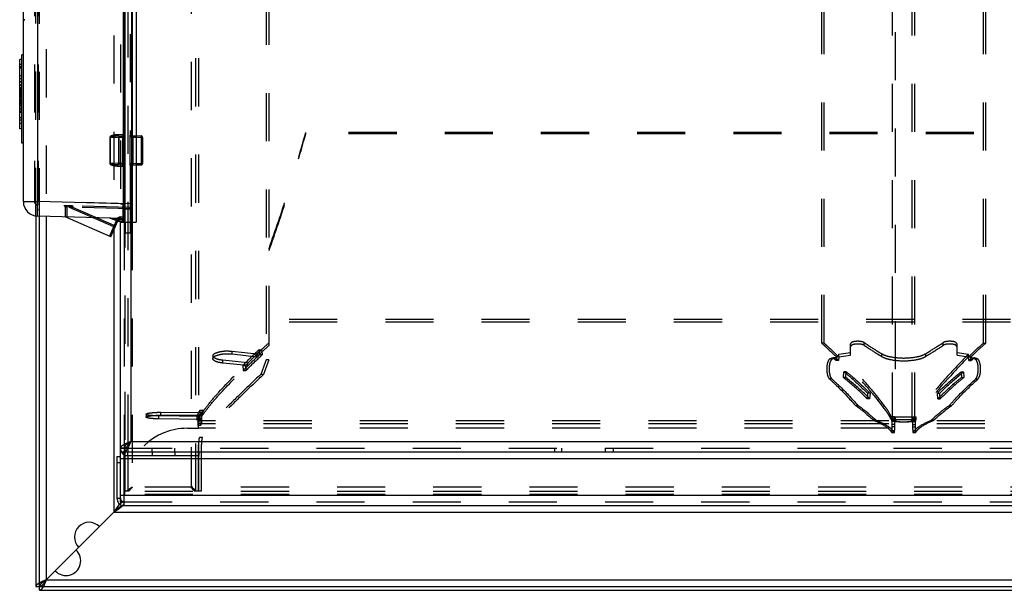
# Model space of a CAD drawing. Extents: x 288 to 914, y 107 to 729.
# Drawn here: x 290 to 424, y 107 to 185 of the extents above; entities that cross this region are included whole.
import ezdxf

# ---------------------------------------------------------------- set-up
doc = ezdxf.new("R2010")
doc.units = 0
doc.header["$LTSCALE"] = 65.395
doc.linetypes.add('HIDDEN', pattern=[0.2, 0.1, -0.1])
doc.layers.get('0').update_dxf_attribs({"linetype": 'CONTINUOUS'})
doc.layers.add('DEFAULT_2', color=8, linetype='HIDDEN')

msp = doc.modelspace()

# ---------------------------------------------------------------- linework, layer by layer
at = {"color": 7, "linetype": 'CONTINUOUS'}
for p, q in [((304.46, 157.11), (304.46, 220.61)), ((305.31, 220.61), (305.31, 157.11)), ((305.93, 220.61), (305.93, 157.11)), ((292.56, 159.92), (292.56, 217.8)), ((305.41, 208.86), (305.41, 168.85)), ((290.61, 159.92), (290.61, 198.1)), ((304.16, 186.66), (304.16, 169.05)), ((304.31, 157.11), (304.31, 186.75)), ((290.41, 167.86), (290.41, 179.86)), ((290.61, 179.86), (290.41, 179.86)), ((290.11, 175.36), (290.11, 179.19)), ((290.41, 179.19), (290.11, 179.19)), ((290.41, 178.52), (290.11, 178.52)), ((290.41, 176.99), (290.11, 176.99)), ((290.41, 175.36), (290.11, 175.36)), ((290.11, 169.77), (290.11, 175.3)), ((290.41, 175.3), (290.11, 175.3)), ((290.41, 175.11), (290.11, 175.11)), ((290.41, 175.1), (290.11, 175.1)), ((290.41, 172.86), (290.11, 172.86)), ((290.41, 170.52), (290.11, 170.52)), ((290.41, 169.77), (290.11, 169.77)), ((304.12, 169), (303.44, 168.99)), ((303.44, 168.84), (304.12, 168.85)), ((304.16, 169.05), (304.31, 169.05)), ((305.5, 168.85), (305.93, 168.84)), ((290.61, 167.86), (290.41, 167.86)), ((302.35, 168.61), (302.35, 165.11)), ((302.35, 168.61), (302.39, 168.61)), ((302.39, 168.61), (303.53, 168.64)), ((302.39, 168.61), (302.39, 165.11)), ((303.53, 168.64), (303.53, 165.08)), ((303.59, 168.64), (303.53, 168.64)), ((303.59, 168.64), (304.12, 168.65)), ((303.59, 168.64), (303.59, 165.08)), ((304.12, 165.06), (304.12, 168.65)), ((304.31, 168.65), (304.12, 168.65)), ((305.31, 168.65), (305.5, 168.65)), ((305.5, 168.65), (305.5, 165.06)), ((305.5, 168.65), (305.93, 168.64)), ((302.35, 165.11), (302.39, 165.11)), ((303.53, 165.08), (302.39, 165.11)), ((304.12, 164.86), (303.44, 164.88)), ((303.44, 164.73), (304.12, 164.71)), ((303.59, 165.08), (303.53, 165.08)), ((304.12, 165.06), (303.59, 165.08)), ((304.31, 165.06), (304.12, 165.06)), ((305.31, 165.06), (305.5, 165.06)), ((305.41, 164.86), (305.41, 157.11)), ((305.5, 165.06), (305.93, 165.08)), ((305.5, 164.86), (305.93, 164.88)), ((304.16, 164.66), (304.16, 159.61)), ((304.16, 164.66), (304.31, 164.66)), ((290.61, 159.92), (292.56, 159.92)), ((292.54, 159.15), (292.55, 159.44)), ((304.16, 159.61), (292.56, 159.92)), ((304.16, 159.61), (304.31, 159.61)), ((305.31, 158.88), (304.46, 158.88)), ((304.16, 157.61), (292.56, 157.92)), ((292.81, 107.11), (292.81, 157.91)), ((293.71, 157.89), (293.71, 108.51)), ((302.51, 155.11), (296.31, 157.82)), ((296.5, 157.81), (296.5, 157.74)), ((302.34, 155.18), (303.27, 157.33)), ((302.39, 157.65), (303.53, 157.24)), ((302.51, 155.11), (303.45, 157.27)), ((303.44, 157.48), (303.59, 157.43)), ((304.12, 157.46), (303.44, 157.48)), ((303.59, 157.43), (304.12, 157.41)), ((303.59, 157.23), (303.59, 157.23)), ((303.59, 157.23), (304.12, 157.21)), ((303.81, 119.11), (303.81, 157.22)), ((303.81, 157.11), (305.93, 157.11)), ((304.12, 157.41), (304.12, 157.46)), ((304.31, 157.41), (304.12, 157.41)), ((305.21, 157.11), (305.21, 127.31)), ((302.91, 156.02), (302.91, 117.71)), ((305.21, 127.31), (901.41, 127.31)), ((304.31, 126.41), (303.81, 126.41)), ((303.81, 125.91), (902.81, 125.91)), ((304.27, 125.91), (304.07, 125.73)), ((304.31, 126.41), (304.31, 125.91)), ((304.81, 127.05), (304.81, 126.73)), ((304.81, 125.4), (304.81, 125.9)), ((314.46, 125.9), (314.46, 125.4)), ((303.31, 125.26), (303.31, 119.61)), ((303.31, 125.26), (303.81, 125.26)), ((303.81, 125.01), (588.31, 125.01)), ((304.31, 118.61), (304.31, 125.54)), ((304.81, 125.4), (314.46, 125.4)), ((303.81, 124.43), (303.31, 124.43)), ((303.31, 119.61), (303.81, 119.61)), ((303.81, 120.01), (588.31, 120.01)), ((304.31, 119.11), (303.81, 119.11)), ((304.31, 118.61), (902.31, 118.61)), ((293.71, 108.51), (302.91, 117.71)), ((302.91, 117.71), (903.71, 117.71)), ((293.71, 108.51), (912.91, 108.51)), ((292.31, 107.61), (914.31, 107.61))]:
    msp.add_line(p, q, dxfattribs=at)
at = {"color": 3, "linetype": 'CONTINUOUS'}
for p, q in [((292.31, 157.94), (292.31, 107.61)), ((304.41, 126.68), (304.41, 126.4)), ((304.81, 125.9), (314.46, 125.9)), ((292.81, 107.11), (913.81, 107.11))]:
    msp.add_line(p, q, dxfattribs=at)
at = {"color": 7, "linetype": 'CONTINUOUS'}
for points in [[(303.59, 168.84), (303.57, 168.84), (303.56, 168.82), (303.55, 168.81), (303.54, 168.78), (303.53, 168.75), (303.53, 168.72), (303.53, 168.68), (303.53, 168.64)], [(303.59, 168.84), (303.59, 168.84), (303.59, 168.83), (303.59, 168.81), (303.59, 168.78), (303.59, 168.75), (303.59, 168.72), (303.59, 168.68), (303.59, 168.64)], [(303.59, 164.88), (303.57, 164.88), (303.56, 164.89), (303.55, 164.91), (303.54, 164.94), (303.53, 164.97), (303.53, 165), (303.53, 165.04), (303.53, 165.08)], [(303.59, 164.88), (303.59, 164.88), (303.59, 164.89), (303.59, 164.91), (303.59, 164.94), (303.59, 164.97), (303.59, 165), (303.59, 165.04), (303.59, 165.08)], [(292.55, 159.44), (292.55, 159.66), (292.56, 159.92)], [(292.56, 157.92), (292.55, 157.93), (292.55, 157.98), (292.54, 158.07), (292.54, 158.18), (292.54, 158.33), (292.54, 158.5), (292.54, 158.7), (292.54, 158.92), (292.54, 159.15)], [(304.31, 158.89), (304.32, 158.89), (304.33, 158.89), (304.35, 158.88), (304.38, 158.88), (304.42, 158.88), (304.46, 158.88)], [(303.59, 157.43), (303.57, 157.39), (303.56, 157.36), (303.55, 157.32), (303.54, 157.3), (303.53, 157.27), (303.53, 157.26), (303.53, 157.24), (303.53, 157.24)], [(303.59, 157.43), (303.59, 157.39), (303.59, 157.35), (303.59, 157.32), (303.59, 157.29), (303.59, 157.26), (303.59, 157.24), (303.59, 157.23)]]:
    msp.add_lwpolyline(points, dxfattribs=at)
for centre, radius, start, end in [((304.11, 169.05), 0.2, 271.5, 342.9455), ((305.51, 169.05), 0.2, 180, 268.5), ((304.11, 164.66), 0.2, 17.0131, 88.5), ((305.51, 164.66), 0.2, 91.5, 165.25), ((292.61, 159.92), 2, 180, 268.5), ((302.34, 157.51), 0.15, 70.0169, 88.5), ((303.59, 157.43), 0.2, 250.0169, 268.5), ((304.11, 157.01), 0.2, 29.5, 88.5), ((304.16, 157.46), 0.15, 0, 88.5), ((304.81, 126.4), 1, 209.6384, 270), ((304.31, 119.61), 1, 180, 270), ((299.55, 114.35), 2, 45, 225), ((296.41, 111.11), 2, 222.9942, 47.0058)]:
    msp.add_arc(centre, radius, start, end, dxfattribs=at)
at = {"color": 3, "linetype": 'CONTINUOUS'}
msp.add_arc((304.81, 126.4), 0.5, 261.5258, 270, dxfattribs=at)
at = {"color": 7, "linetype": 'CONTINUOUS'}
for points in [[(303.44, 168.99), (303.3, 168.98), (303.17, 168.97), (303.05, 168.95), (302.95, 168.94), (302.85, 168.92), (302.76, 168.89), (302.67, 168.87), (302.6, 168.84), (302.53, 168.81), (302.48, 168.78), (302.43, 168.75), (302.39, 168.71), (302.36, 168.66), (302.35, 168.61)], [(303.44, 168.84), (303.31, 168.83), (303.18, 168.82), (303.07, 168.81), (302.97, 168.8), (302.87, 168.79), (302.79, 168.78), (302.71, 168.76), (302.64, 168.75), (302.58, 168.73), (302.52, 168.71), (302.47, 168.69), (302.43, 168.67), (302.4, 168.64), (302.39, 168.61)], [(303.44, 168.99), (303.44, 168.91), (303.44, 168.86), (303.44, 168.84)], [(304.16, 169.05), (304.16, 169.04), (304.15, 169.02), (304.13, 169.01), (304.12, 169)], [(304.12, 169), (304.12, 168.93), (304.12, 168.87), (304.12, 168.85)], [(304.12, 168.65), (304.12, 168.69), (304.12, 168.72), (304.12, 168.74), (304.12, 168.77), (304.12, 168.8), (304.12, 168.82), (304.12, 168.83), (304.12, 168.84), (304.12, 168.85)], [(305.5, 168.85), (305.5, 168.83), (305.5, 168.82), (305.5, 168.8), (305.5, 168.77), (305.5, 168.75), (305.5, 168.72), (305.5, 168.69), (305.5, 168.65)], [(302.35, 165.11), (302.36, 165.06), (302.39, 165.01), (302.43, 164.97), (302.48, 164.94), (302.54, 164.9), (302.61, 164.88), (302.68, 164.85), (302.76, 164.82), (302.85, 164.8), (302.95, 164.78), (303.05, 164.76), (303.17, 164.75), (303.3, 164.74), (303.44, 164.73)], [(302.39, 165.11), (302.4, 165.08), (302.43, 165.05), (302.48, 165.03), (302.53, 165.01), (302.58, 164.99), (302.64, 164.97), (302.71, 164.96), (302.79, 164.94), (302.88, 164.93), (302.97, 164.92), (303.07, 164.9), (303.18, 164.9), (303.31, 164.89), (303.44, 164.88)], [(303.44, 164.73), (303.44, 164.81), (303.44, 164.86), (303.44, 164.88)], [(304.12, 164.86), (304.12, 164.89), (304.12, 164.9), (304.12, 164.92), (304.12, 164.95), (304.12, 164.97), (304.12, 165), (304.12, 165.03), (304.12, 165.06)], [(304.12, 164.71), (304.12, 164.79), (304.12, 164.84), (304.12, 164.86)], [(304.12, 164.71), (304.13, 164.71), (304.15, 164.7), (304.16, 164.68), (304.16, 164.66)], [(305.5, 165.06), (305.5, 165.03), (305.5, 165), (305.5, 164.97), (305.5, 164.95), (305.5, 164.92), (305.5, 164.9), (305.5, 164.89), (305.5, 164.87), (305.5, 164.86)], [(304.16, 159.61), (304.16, 159.17), (304.17, 158.74), (304.17, 158.36), (304.17, 158.05), (304.17, 157.81), (304.16, 157.66), (304.16, 157.61)], [(302.52, 157.63), (302.47, 157.64), (302.43, 157.65), (302.4, 157.65), (302.39, 157.65)], [(303.44, 157.48), (303.31, 157.5), (303.18, 157.52), (303.07, 157.54), (302.97, 157.56), (302.87, 157.57), (302.79, 157.59), (302.71, 157.6), (302.64, 157.61), (302.58, 157.62), (302.52, 157.63)], [(303.44, 157.63), (303.44, 157.61), (303.44, 157.56), (303.44, 157.48)], [(304.12, 157.61), (304.12, 157.59), (304.12, 157.54)], [(304.12, 157.54), (304.12, 157.5)], [(304.12, 157.5), (304.12, 157.46)], [(304.25, 157.46), (304.19, 157.46), (304.12, 157.46)], [(304.12, 157.21), (304.12, 157.24), (304.12, 157.25), (304.12, 157.27), (304.12, 157.3), (304.12, 157.32), (304.12, 157.35), (304.12, 157.38), (304.12, 157.41)], [(304.31, 157.46), (304.3, 157.46), (304.25, 157.46)], [(305.21, 127.31), (305.05, 127.25), (304.9, 127.18), (304.75, 127.12), (304.6, 127.05), (304.47, 126.99), (304.34, 126.92), (304.31, 126.91)], [(305.21, 127.31), (305.15, 127.15), (305.08, 127), (305.02, 126.85), (304.95, 126.7), (304.89, 126.56), (304.82, 126.44), (304.81, 126.41)], [(304.31, 126.91), (304.22, 126.86), (304.12, 126.8), (304.02, 126.73), (303.95, 126.67), (303.89, 126.6), (303.85, 126.54), (303.82, 126.47), (303.81, 126.41)], [(304.81, 126.41), (304.76, 126.32), (304.7, 126.22), (304.63, 126.12), (304.57, 126.05), (304.5, 125.99), (304.44, 125.94), (304.37, 125.92), (304.31, 125.91)], [(304.07, 118.58), (304.01, 118.56), (303.91, 118.52), (303.81, 118.47), (303.71, 118.41), (303.61, 118.35), (303.51, 118.27), (303.41, 118.19), (303.31, 118.1), (303.21, 118.01), (303.11, 117.91), (303.01, 117.81), (302.91, 117.71)], [(304.31, 118.61), (304.21, 118.6), (304.11, 118.59), (304.07, 118.58)], [(293.71, 108.51), (293.62, 108.45), (293.52, 108.39), (293.43, 108.33), (293.34, 108.27), (293.26, 108.21), (293.18, 108.15), (293.11, 108.09), (293.04, 108.03), (292.98, 107.97), (292.93, 107.91), (292.89, 107.85), (292.85, 107.79), (292.83, 107.73), (292.81, 107.67), (292.81, 107.61)], [(293.71, 108.51), (293.65, 108.42), (293.59, 108.32), (293.53, 108.23), (293.47, 108.14), (293.41, 108.06), (293.35, 107.98), (293.29, 107.91), (293.23, 107.84), (293.17, 107.78), (293.11, 107.73), (293.05, 107.69), (292.99, 107.65), (292.93, 107.63), (292.87, 107.61), (292.81, 107.61)]]:
    msp.add_spline(points, degree=3, dxfattribs=at)
at = {"color": 3, "linetype": 'CONTINUOUS'}
for points in [[(305.21, 127.31), (305.1, 127.24), (304.99, 127.17), (304.89, 127.1), (304.79, 127.03), (304.7, 126.96), (304.61, 126.89), (304.54, 126.83), (304.47, 126.76), (304.41, 126.69), (304.37, 126.62), (304.34, 126.55), (304.32, 126.48), (304.31, 126.41)], [(305.21, 127.31), (305.14, 127.2), (305.07, 127.09), (305, 126.99), (304.93, 126.89), (304.86, 126.8), (304.79, 126.71), (304.73, 126.64), (304.66, 126.57), (304.59, 126.51), (304.52, 126.47), (304.45, 126.44), (304.38, 126.42), (304.31, 126.41)]]:
    msp.add_spline(points, degree=3, dxfattribs=at)
at = {"layer": 'DEFAULT_2', "linetype": 'HIDDEN'}
for p, q in [((313.41, 715.11), (313.41, 121.11)), ((314.41, 715.61), (314.41, 120.61)), ((304.41, 709.54), (304.41, 126.68)), ((408.81, 130.13), (408.81, 706.08)), ((411.81, 130.13), (411.81, 706.08)), ((323.99, 697.8), (323.99, 138.42)), ((399.16, 140.68), (399.16, 260.77)), ((421.46, 140.68), (421.46, 260.77)), ((302.91, 221.7), (302.91, 156.02)), ((292.31, 157.94), (292.31, 219.78)), ((293.71, 219.83), (293.71, 157.89)), ((305.41, 168.85), (305.41, 164.86)), ((877.61, 169.31), (329.01, 169.31)), ((304.31, 157.11), (304.31, 126.41)), ((305.41, 157.11), (305.41, 121.11)), ((882.61, 143.88), (324.01, 143.88)), ((319.02, 139.58), (322.35, 139.21)), ((323.12, 139.12), (323.04, 139.79)), ((401.51, 139.18), (403.06, 139.43)), ((417.56, 139.43), (419.11, 139.18)), ((321.08, 138), (317.75, 138.35)), ((401.17, 138.8), (401.12, 138.32)), ((419.5, 138.32), (419.45, 138.8)), ((320.82, 137.63), (320.88, 136.96)), ((402.12, 136), (402.18, 136.78)), ((418.44, 136.78), (418.5, 136)), ((405.39, 133.88), (405.34, 133.1)), ((415.28, 133.1), (415.23, 133.88)), ((309.3, 131.29), (314.97, 131.28)), ((315.06, 131.09), (315.05, 131.59)), ((314.62, 130.7), (309.01, 130.79)), ((892.21, 130.11), (314.41, 130.11)), ((314.58, 130.76), (314.58, 130.27)), ((314.71, 130.54), (314.72, 129.55)), ((314.88, 129.82), (314.87, 130.82)), ((411.96, 130.63), (408.66, 130.63)), ((408.68, 130.25), (408.68, 130.69)), ((411.94, 130.69), (411.94, 130.25)), ((892.21, 129.11), (314.41, 129.11)), ((408.74, 129.32), (408.74, 129.65)), ((411.88, 129.65), (411.88, 129.32)), ((408.71, 128.52), (408.71, 128.52)), ((411.91, 128.52), (411.91, 128.52)), ((304.31, 126.41), (902.31, 126.41)), ((304.31, 125.91), (304.31, 125.54)), ((304.41, 126.4), (304.41, 120.61)), ((314.83, 120.61), (314.83, 125.88)), ((588.31, 121.11), (304.42, 121.11)), ((588.31, 120.11), (304.41, 120.11)), ((304.31, 119.11), (588.31, 119.11))]:
    msp.add_line(p, q, dxfattribs=at)
at = {"layer": 'DEFAULT_2', "color": 8, "linetype": 'HIDDEN'}
for p, q in [((314.01, 715.61), (314.01, 120.61)), ((304.81, 709.17), (304.81, 127.05)), ((409.16, 706.08), (409.16, 130.13)), ((411.46, 130.13), (411.46, 706.08)), ((323.62, 697.8), (323.62, 138.42)), ((399.48, 140.68), (399.48, 260.77)), ((421.14, 140.68), (421.14, 260.77)), ((292.81, 157.91), (292.81, 219.81)), ((303.81, 220.5), (303.81, 157.22)), ((292.11, 217.78), (292.11, 159.94)), ((292.6, 217.78), (292.6, 159.94)), ((305.12, 208.81), (305.12, 168.91)), ((290.41, 178.21), (290.11, 178.21)), ((290.41, 178.05), (290.11, 178.05)), ((290.41, 178.04), (290.11, 178.04)), ((290.41, 176.57), (290.11, 176.57)), ((290.41, 176.18), (290.11, 176.18)), ((290.41, 176.11), (290.11, 176.11)), ((290.41, 175.71), (290.11, 175.71)), ((290.41, 175.69), (290.11, 175.69)), ((290.41, 175.07), (290.11, 175.07)), ((290.41, 174.98), (290.11, 174.98)), ((290.41, 174.94), (290.11, 174.94)), ((290.41, 174.9), (290.11, 174.9)), ((290.41, 174.86), (290.11, 174.86)), ((290.41, 174.85), (290.11, 174.85)), ((290.41, 174.81), (290.11, 174.81)), ((290.41, 174.77), (290.11, 174.77)), ((290.41, 174.72), (290.11, 174.72)), ((290.41, 174.68), (290.11, 174.68)), ((290.41, 174.64), (290.11, 174.64)), ((290.41, 174.59), (290.11, 174.59)), ((290.41, 174.5), (290.11, 174.5)), ((290.41, 174.49), (290.11, 174.49)), ((290.41, 174.46), (290.11, 174.46)), ((290.41, 174.42), (290.11, 174.42)), ((290.41, 174.37), (290.11, 174.37)), ((290.41, 174.33), (290.11, 174.33)), ((290.41, 174.29), (290.11, 174.29)), ((290.41, 174.24), (290.11, 174.24)), ((290.41, 174.16), (290.11, 174.16)), ((290.41, 174.08), (290.11, 174.08)), ((290.41, 174.03), (290.11, 174.03)), ((290.41, 173.98), (290.11, 173.98)), ((290.41, 173.76), (290.11, 173.76)), ((290.41, 173.7), (290.11, 173.7)), ((290.41, 173.59), (290.11, 173.59)), ((290.41, 173.55), (290.11, 173.55)), ((290.41, 173.46), (290.11, 173.46)), ((290.41, 173.37), (290.11, 173.37)), ((290.41, 173.33), (290.11, 173.33)), ((290.41, 173.2), (290.11, 173.2)), ((290.41, 173.11), (290.11, 173.11)), ((290.41, 173.07), (290.11, 173.07)), ((290.41, 172.54), (290.11, 172.54)), ((290.41, 172.44), (290.11, 172.44)), ((290.41, 172.18), (290.11, 172.18)), ((290.41, 172.02), (290.11, 172.02)), ((290.41, 171.27), (290.11, 171.27)), ((290.41, 170.97), (290.11, 170.97)), ((303.59, 168.84), (303.59, 168.84)), ((305.31, 168.91), (305.12, 168.91)), ((305.31, 168.91), (305.12, 168.91)), ((305.93, 168.84), (306.62, 168.83)), ((306.62, 168.82), (306.62, 168.83)), ((306.62, 168.83), (306.62, 168.82)), ((306.62, 168.82), (306.62, 168.81)), ((306.62, 168.81), (306.62, 168.79)), ((306.62, 168.79), (306.62, 168.77)), ((306.62, 168.77), (306.62, 168.74)), ((306.62, 168.74), (306.62, 168.7)), ((306.62, 168.7), (306.62, 168.66)), ((329.01, 169.13), (329.01, 169.31)), ((877.61, 169.13), (329.01, 169.13)), ((305.13, 165.06), (305.13, 168.65)), ((305.31, 168.65), (305.13, 168.65)), ((305.32, 168.65), (305.13, 168.65)), ((305.32, 168.65), (305.31, 168.65)), ((305.32, 168.65), (305.32, 165.06)), ((305.93, 168.64), (306.62, 168.63)), ((306.62, 168.63), (306.62, 168.66)), ((306.62, 168.63), (306.62, 165.09)), ((306.81, 168.63), (306.62, 168.63)), ((306.81, 168.63), (306.81, 165.09)), ((305.12, 164.81), (305.12, 159.61)), ((305.31, 164.81), (305.12, 164.81)), ((305.31, 164.81), (305.12, 164.81)), ((305.31, 165.06), (305.13, 165.06)), ((305.32, 165.06), (305.13, 165.06)), ((305.93, 165.08), (306.62, 165.09)), ((305.93, 164.88), (306.62, 164.89)), ((306.62, 165.09), (306.62, 165.06)), ((306.62, 165.09), (306.62, 165.05)), ((306.81, 165.09), (306.62, 165.09)), ((306.62, 165.06), (306.62, 165.02)), ((306.62, 165.02), (306.62, 164.98)), ((306.62, 164.98), (306.62, 164.95)), ((306.62, 164.95), (306.62, 164.93)), ((306.62, 164.93), (306.62, 164.91)), ((306.62, 164.9), (306.62, 164.89)), ((292.11, 159.94), (292.6, 159.94)), ((292.56, 159.92), (292.55, 159.66)), ((292.55, 159.44), (292.55, 159.4)), ((305.12, 159.61), (292.6, 159.94)), ((305.12, 159.11), (292.6, 159.44)), ((302.89, 156.47), (296.35, 159.33)), ((303.81, 159.61), (304.31, 159.61)), ((305.31, 159.61), (305.12, 159.61)), ((292.54, 158.51), (292.54, 158.5)), ((292.54, 158.33), (292.54, 158.33)), ((292.54, 158.19), (292.54, 158.18)), ((292.54, 158.07), (292.54, 158.07)), ((292.55, 157.99), (292.55, 157.98)), ((296.31, 159.15), (296.31, 157.82)), ((296.5, 159.14), (296.5, 157.81)), ((305.12, 158.91), (296.5, 159.14)), ((302.97, 156.64), (297.32, 159.12)), ((304.12, 159.08), (304.12, 159.11)), ((304.12, 159.05), (304.12, 159.08)), ((304.12, 159.02), (304.12, 159.05)), ((304.12, 158.98), (304.12, 159.02)), ((304.12, 158.98), (304.12, 158.94)), ((304.12, 158.94), (304.12, 157.81)), ((304.31, 158.94), (304.12, 158.94)), ((305.12, 159.11), (305.12, 159.11)), ((305.12, 159.08), (305.12, 159.1)), ((305.12, 159.06), (305.12, 159.08)), ((305.12, 159.03), (305.12, 159.06)), ((305.12, 158.91), (305.12, 155.61)), ((305.31, 158.91), (305.12, 158.91)), ((292.55, 157.93), (292.55, 157.93)), ((303.27, 157.33), (303.38, 157.58)), ((303.56, 157.5), (303.45, 157.27)), ((303.59, 157.26), (303.59, 157.24)), ((304.12, 157.81), (303.76, 157.82)), ((304.11, 157.62), (304.1, 157.61)), ((304.12, 157.7), (304.11, 157.67)), ((304.11, 157.67), (304.11, 157.65)), ((304.12, 157.81), (304.12, 157.78)), ((304.12, 157.81), (304.12, 157.78)), ((304.31, 157.81), (304.12, 157.81)), ((304.12, 157.78), (304.12, 157.74)), ((304.12, 157.74), (304.12, 157.7)), ((304.46, 157.11), (304.46, 155.61)), ((305.31, 157.11), (305.31, 155.61)), ((305.31, 155.61), (304.46, 155.61)), ((324.01, 140.37), (324.01, 153.55)), ((882.61, 143.52), (324.01, 143.52)), ((399.48, 140.68), (399.16, 140.68)), ((403.06, 139.06), (403.06, 140.58)), ((404.94, 140.37), (404.94, 140.75)), ((415.68, 140.37), (415.68, 140.75)), ((417.56, 139.06), (417.56, 140.58)), ((421.14, 140.68), (421.46, 140.68)), ((319.02, 139.21), (319.02, 139.58)), ((322.74, 139.12), (322.67, 139.79)), ((322.67, 139.79), (323.04, 139.79)), ((407.32, 138.87), (407.32, 139.24)), ((413.3, 138.87), (413.3, 139.24)), ((316.39, 138.96), (316.39, 138.58)), ((317.75, 137.97), (317.75, 138.35)), ((321.08, 137.62), (317.75, 137.97)), ((319.02, 139.21), (322.35, 138.83)), ((321.08, 137.62), (321.08, 138)), ((322.35, 138.83), (322.35, 139.21)), ((322.74, 139.12), (323.12, 139.12)), ((323.99, 138.42), (323.62, 138.42)), ((400.63, 138.55), (400.3, 138.55)), ((401.08, 138.68), (400.76, 138.68)), ((401.45, 138.32), (401.12, 138.32)), ((401.5, 138.8), (401.17, 138.8)), ((401.5, 138.8), (401.45, 138.32)), ((401.51, 138.8), (401.51, 139.18)), ((401.51, 138.8), (403.06, 139.06)), ((417.56, 139.06), (419.11, 138.8)), ((419.11, 138.8), (419.11, 139.18)), ((419.12, 138.8), (419.45, 138.8)), ((419.17, 138.32), (419.12, 138.8)), ((419.17, 138.32), (419.5, 138.32)), ((419.54, 138.68), (419.86, 138.68)), ((419.99, 138.55), (420.32, 138.55)), ((320.43, 137.63), (320.5, 136.96)), ((320.43, 137.63), (320.82, 137.63)), ((320.5, 136.96), (320.88, 136.96)), ((402.51, 136.78), (402.18, 136.78)), ((402.45, 136), (402.51, 136.78)), ((418.11, 136.78), (418.44, 136.78)), ((418.11, 136.78), (418.17, 136)), ((323.26, 136.42), (322.88, 136.42)), ((400.52, 135.83), (400.2, 135.83)), ((402.45, 136), (402.12, 136)), ((418.17, 136), (418.5, 136)), ((420.1, 135.83), (420.42, 135.83)), ((405.68, 133.1), (405.34, 133.1)), ((405.73, 133.88), (405.39, 133.88)), ((405.73, 133.88), (405.68, 133.1)), ((414.89, 133.88), (415.23, 133.88)), ((414.94, 133.1), (414.89, 133.88)), ((414.94, 133.1), (415.28, 133.1)), ((309.3, 130.89), (309.3, 131.29)), ((314.66, 131.09), (314.65, 131.59)), ((314.65, 131.59), (315.05, 131.59)), ((314.97, 130.89), (314.97, 131.28)), ((404.09, 132.23), (403.75, 132.23)), ((416.53, 132.23), (416.87, 132.23)), ((307.29, 131.03), (307.29, 130.63)), ((309.01, 130.39), (309.01, 130.79)), ((314.62, 130.3), (309.01, 130.39)), ((309.3, 130.89), (314.97, 130.89)), ((314.18, 130.76), (314.18, 130.27)), ((314.18, 130.76), (314.58, 130.76)), ((314.18, 130.27), (314.58, 130.27)), ((314.31, 130.54), (314.32, 129.55)), ((314.31, 130.54), (314.71, 130.54)), ((314.41, 129.11), (314.41, 130.11)), ((314.48, 129.82), (314.47, 130.82)), ((314.47, 130.82), (314.87, 130.82)), ((314.62, 130.3), (314.62, 130.7)), ((314.66, 131.09), (315.06, 131.09)), ((406.52, 130.24), (406.18, 130.24)), ((408.66, 130.24), (408.66, 130.63)), ((411.96, 130.24), (408.66, 130.24)), ((409.03, 130.69), (408.68, 130.69)), ((409.03, 130.25), (408.68, 130.25)), ((409.08, 130.05), (408.73, 130.05)), ((409.16, 130.35), (408.81, 130.35)), ((409.16, 130.13), (408.81, 130.13)), ((409.28, 130.07), (408.97, 130.07)), ((409.03, 130.25), (409.03, 130.69)), ((411.34, 130.07), (411.65, 130.07)), ((411.46, 130.35), (411.81, 130.35)), ((411.46, 130.13), (411.81, 130.13)), ((411.54, 130.05), (411.89, 130.05)), ((411.59, 130.69), (411.94, 130.69)), ((411.59, 130.69), (411.59, 130.25)), ((411.59, 130.25), (411.94, 130.25)), ((411.96, 130.24), (411.96, 130.63)), ((414.1, 130.24), (414.44, 130.24)), ((312.91, 129.11), (314.41, 129.11)), ((314.32, 129.55), (314.72, 129.55)), ((892.21, 129.71), (314.41, 129.71)), ((314.48, 129.82), (314.88, 129.82)), ((409.09, 129.65), (408.74, 129.65)), ((409.09, 129.32), (408.74, 129.32)), ((409.09, 129.32), (409.09, 129.65)), ((411.53, 129.65), (411.88, 129.65)), ((411.53, 129.65), (411.53, 129.32)), ((411.53, 129.32), (411.88, 129.32)), ((314.98, 127.86), (314.58, 127.86)), ((408.71, 128.52), (409.06, 128.52)), ((409.05, 128.52), (408.71, 128.52)), ((409.05, 128.52), (409.06, 128.52)), ((411.56, 128.52), (411.91, 128.52)), ((411.56, 128.52), (411.91, 128.52)), ((411.56, 128.52), (411.57, 128.52)), ((303.81, 126.4), (304.31, 126.4)), ((304.44, 126.07), (304.27, 125.91)), ((304.81, 126.73), (304.81, 125.9)), ((308.11, 125.91), (308.11, 126.41)), ((308.11, 125.9), (308.11, 125.4)), ((311.21, 125.91), (311.21, 126.41)), ((311.21, 125.9), (311.21, 125.4)), ((314.83, 125.88), (314.43, 125.88)), ((314.43, 120.61), (314.43, 125.88)), ((362.81, 126.41), (362.81, 125.91)), ((363.84, 125.91), (363.84, 126.41)), ((369.78, 125.91), (369.78, 126.41)), ((370.81, 126.41), (370.81, 125.91)), ((304.81, 125.4), (304.81, 120.61)), ((304.41, 120.11), (304.41, 120.61)), ((304.41, 120.61), (304.99, 120.61)), ((588.31, 120.51), (304.41, 120.51)), ((313.83, 120.61), (314.83, 120.61))]:
    msp.add_line(p, q, dxfattribs=at)
for points in [[(303.59, 168.81), (303.59, 168.78), (303.59, 168.75), (303.59, 168.72), (303.59, 168.68), (303.59, 168.64)], [(303.53, 165), (303.53, 165.04), (303.53, 165.08)], [(303.59, 164.88), (303.57, 164.88), (303.56, 164.89), (303.55, 164.91), (303.54, 164.94), (303.53, 164.97)], [(303.59, 164.94), (303.59, 164.97), (303.59, 165), (303.59, 165.04), (303.59, 165.08)], [(306.62, 164.91), (306.62, 164.9), (306.62, 164.89)], [(292.6, 159.44), (292.59, 159.45), (292.59, 159.47), (292.59, 159.5), (292.59, 159.54), (292.59, 159.59), (292.59, 159.65), (292.59, 159.72), (292.59, 159.79), (292.59, 159.87), (292.6, 159.94)], [(292.54, 158.92), (292.54, 158.7), (292.54, 158.7)], [(304.12, 159.14), (304.12, 159.14), (304.12, 159.13), (304.12, 159.11)], [(304.31, 158.89), (304.32, 158.89), (304.33, 158.89), (304.35, 158.88)], [(305.12, 159.1), (305.12, 159.11), (305.12, 159.11)], [(305.12, 158.91), (305.12, 158.95), (305.12, 158.99), (305.12, 159.03)], [(305.12, 158.91), (305.12, 158.95), (305.12, 158.99)], [(303.54, 157.3), (303.53, 157.27), (303.53, 157.26), (303.53, 157.24), (303.53, 157.24)], [(303.59, 157.43), (303.59, 157.39), (303.59, 157.35), (303.59, 157.32), (303.59, 157.29)], [(304.11, 157.65), (304.11, 157.63), (304.11, 157.62)]]:
    msp.add_lwpolyline(points, dxfattribs=at)
for centre, radius, start, end in [((290.81, 184.41), 0.2, 90, 180), ((304.11, 169.05), 0.2, 342.9455, 360), ((306.61, 168.63), 0.2, 0, 88.5), ((304.11, 164.66), 0.2, 0, 17.0131), ((305.51, 164.66), 0.2, 165.25, 180), ((306.61, 165.09), 0.2, 271.5, 360), ((292.61, 159.94), 0.5, 180, 268.5), ((296.11, 159.15), 0.2, 0, 88.5), ((296.27, 159.15), 0.2, 66.365, 88.5), ((304.11, 158.94), 0.2, 0, 88.5), ((305.11, 158.91), 0.2, 0, 88.5), ((303.74, 157.42), 0.2, 88.5, 156.4356), ((304.11, 157.81), 0.2, 268.5, 360), ((304.11, 157.01), 0.2, 0, 29.5), ((302.81, 156.28), 0.2, 336.4356, 66.365), ((304.46, 155.76), 0.15, 180, 270), ((312.91, 120.61), 8.5, 90.0001, 176.6444), ((304.81, 126.4), 1, 180, 209.6384)]:
    msp.add_arc(centre, radius, start, end, dxfattribs=at)
at = {"layer": 'DEFAULT_2', "linetype": 'HIDDEN'}
for centre, end in [((304.81, 126.4), 261.5258), ((304.31, 119.61), 270)]:
    msp.add_arc(centre, 0.5, 180, end, dxfattribs=at)
at = {"layer": 'DEFAULT_2', "color": 8, "linetype": 'HIDDEN'}
for points in [[(302.39, 168.61), (302.4, 168.64), (302.43, 168.67), (302.48, 168.69), (302.53, 168.71), (302.58, 168.73), (302.64, 168.75), (302.71, 168.76), (302.79, 168.78), (302.88, 168.79), (302.97, 168.8), (303.07, 168.81), (303.18, 168.82), (303.31, 168.83), (303.44, 168.84)], [(304.12, 169), (304.13, 169.01), (304.15, 169.02), (304.16, 169.04), (304.16, 169.05)], [(305.13, 168.65), (305.12, 168.69), (305.12, 168.73), (305.12, 168.76), (305.12, 168.81), (305.12, 168.85), (305.12, 168.91)], [(305.32, 168.65), (305.31, 168.7), (305.31, 168.74), (305.31, 168.78), (305.31, 168.82), (305.31, 168.86), (305.31, 168.91)], [(305.31, 168.91), (305.31, 168.85), (305.31, 168.8), (305.31, 168.75), (305.31, 168.7), (305.32, 168.65)], [(324.01, 153.25), (326.51, 160.64), (329.01, 169.13)], [(303.44, 164.88), (303.31, 164.89), (303.18, 164.9), (303.07, 164.9), (302.97, 164.92), (302.87, 164.93), (302.79, 164.94), (302.71, 164.96), (302.64, 164.97), (302.58, 164.99), (302.52, 165.01), (302.47, 165.03), (302.43, 165.05), (302.4, 165.08), (302.39, 165.11)], [(305.12, 164.81), (305.12, 164.87), (305.12, 164.93), (305.12, 164.98), (305.12, 165.02), (305.13, 165.06)], [(305.13, 165.06), (305.12, 165.03), (305.12, 164.99), (305.12, 164.95), (305.12, 164.91), (305.12, 164.87), (305.12, 164.81)], [(305.31, 164.81), (305.31, 164.87), (305.31, 164.92), (305.31, 164.97), (305.31, 165.02), (305.32, 165.06)], [(305.32, 165.06), (305.31, 165.02), (305.31, 164.98), (305.31, 164.94), (305.31, 164.9), (305.31, 164.86), (305.31, 164.81)], [(296.27, 159.35), (296.27, 159.35)], [(296.27, 159.35), (296.28, 159.35)], [(296.3, 159.35), (296.29, 159.35), (296.27, 159.35), (296.27, 159.35)], [(296.3, 159.35), (296.28, 159.35), (296.27, 159.35)], [(296.31, 159.35), (296.3, 159.35)], [(296.31, 159.35), (296.31, 159.35), (296.3, 159.35)], [(296.3, 159.35), (296.3, 159.35)], [(296.4, 159.34), (296.4, 159.34), (296.38, 159.34), (296.36, 159.34), (296.34, 159.34), (296.33, 159.34), (296.31, 159.35), (296.31, 159.35)], [(296.35, 159.34), (296.34, 159.34), (296.32, 159.34), (296.31, 159.35)], [(296.4, 159.34), (296.39, 159.34), (296.37, 159.34), (296.35, 159.34), (296.35, 159.34)], [(297.32, 159.12), (297.18, 159.15), (297.06, 159.17), (296.95, 159.2), (296.85, 159.22), (296.75, 159.24), (296.67, 159.26), (296.59, 159.27), (296.53, 159.29), (296.47, 159.3), (296.42, 159.31), (296.38, 159.32), (296.36, 159.33), (296.35, 159.33)], [(296.35, 159.33), (296.35, 159.33)], [(296.35, 159.33), (296.36, 159.33), (296.39, 159.32)], [(296.39, 159.32), (296.41, 159.32)], [(296.54, 159.34), (296.51, 159.34), (296.49, 159.34), (296.46, 159.34), (296.44, 159.34), (296.42, 159.34), (296.4, 159.34)], [(296.54, 159.34), (296.52, 159.34), (296.5, 159.34), (296.48, 159.34)], [(296.5, 159.14), (296.5, 159.24), (296.5, 159.31), (296.49, 159.34)], [(296.5, 159.14), (296.5, 159.24), (296.5, 159.31), (296.49, 159.34)], [(296.62, 159.34), (296.59, 159.34), (296.56, 159.34), (296.54, 159.34)], [(296.55, 159.34), (296.55, 159.34), (296.54, 159.34)], [(296.62, 159.34), (296.6, 159.34), (296.58, 159.34), (296.55, 159.34)], [(296.68, 159.34), (296.65, 159.34), (296.62, 159.34)], [(296.68, 159.34), (296.66, 159.34), (296.63, 159.34)], [(296.73, 159.33), (296.73, 159.33), (296.69, 159.34), (296.68, 159.34)], [(296.93, 159.33), (296.91, 159.33), (296.87, 159.33), (296.83, 159.33), (296.79, 159.33), (296.75, 159.33), (296.73, 159.33)], [(297.28, 159.32), (297.23, 159.32), (297.18, 159.32), (297.13, 159.32), (297.09, 159.32), (297.04, 159.33), (297, 159.33), (296.95, 159.33), (296.91, 159.33), (296.87, 159.33), (296.84, 159.33), (296.8, 159.33), (296.76, 159.33), (296.73, 159.33)], [(297.28, 159.32), (297.23, 159.32), (297.18, 159.32), (297.13, 159.32), (297.08, 159.32), (297.04, 159.33), (296.99, 159.33), (296.95, 159.33), (296.93, 159.33)], [(297.31, 159.32), (297.28, 159.32), (297.28, 159.32)], [(304.16, 157.61), (304.16, 157.66), (304.17, 157.81), (304.17, 158.05), (304.17, 158.36), (304.17, 158.74), (304.16, 159.17), (304.16, 159.61)], [(305.12, 159.61), (305.12, 159.48), (305.12, 159.36), (305.12, 159.26), (305.12, 159.18), (305.12, 159.13), (305.12, 159.11)], [(296.5, 159.14), (296.46, 159.14), (296.43, 159.14), (296.4, 159.15), (296.37, 159.15), (296.34, 159.15), (296.32, 159.15), (296.31, 159.15)], [(296.41, 159.32), (296.43, 159.31), (296.46, 159.31)], [(296.46, 159.31), (296.48, 159.3), (296.54, 159.29), (296.57, 159.28)], [(296.68, 159.26), (296.77, 159.24), (296.86, 159.22), (296.96, 159.2), (297.07, 159.17), (297.18, 159.15), (297.27, 159.13)], [(297.27, 159.13), (297.32, 159.12)], [(297.31, 159.32), (297.31, 159.29), (297.32, 159.22), (297.32, 159.12)], [(302.39, 157.65), (302.4, 157.65), (302.43, 157.65), (302.48, 157.64), (302.52, 157.63)], [(302.97, 156.64), (302.96, 156.62), (302.95, 156.59), (302.94, 156.56), (302.93, 156.54), (302.92, 156.52), (302.91, 156.5), (302.9, 156.49), (302.89, 156.48), (302.89, 156.47)], [(303.15, 156.56), (303.12, 156.58), (303.06, 156.6), (302.97, 156.64)], [(303.38, 157.58), (303.44, 157.68), (303.53, 157.76), (303.64, 157.81), (303.76, 157.82)], [(303.38, 157.58), (303.41, 157.63)], [(303.56, 157.5), (303.53, 157.52), (303.47, 157.55), (303.38, 157.58)], [(303.41, 157.63), (303.42, 157.65), (303.47, 157.71)], [(303.47, 157.71), (303.5, 157.74)], [(303.5, 157.74), (303.54, 157.76), (303.61, 157.8), (303.69, 157.82), (303.76, 157.82)], [(303.76, 157.82), (303.76, 157.72), (303.75, 157.65), (303.74, 157.62)], [(304.12, 157.46), (304.19, 157.46), (304.25, 157.46), (304.3, 157.46), (304.31, 157.46)], [(399.48, 140.68), (400.01, 140.21), (401.5, 138.8)], [(419.12, 138.8), (419.6, 139.27), (421.14, 140.68)], [(316.39, 138.58), (316.49, 138.79), (316.88, 139.01), (317.49, 139.17), (318.25, 139.24), (319.02, 139.21)], [(322.67, 139.79), (322.08, 139.25), (320.43, 137.63)], [(322.35, 138.83), (322.75, 139.21), (324.01, 140.37)], [(404.94, 140.37), (404.74, 140.47), (404.46, 140.53), (404.14, 140.56), (403.81, 140.55), (403.51, 140.5), (403.27, 140.42), (403.06, 140.2)], [(404.94, 140.37), (405.53, 139.99), (407.32, 138.87)], [(413.3, 138.87), (413.89, 139.23), (415.68, 140.37)], [(417.56, 140.2), (417.35, 140.42), (417.11, 140.5), (416.81, 140.55), (416.48, 140.56), (416.16, 140.53), (415.88, 140.47), (415.68, 140.37)], [(317.75, 137.97), (317.07, 138.09), (316.59, 138.29), (316.39, 138.53), (316.39, 138.58)], [(320.5, 136.96), (321.03, 137.5), (322.74, 139.12)], [(323.62, 138.42), (322.88, 136.42)], [(400.63, 138.55), (400.47, 138.42), (400.32, 138.15), (400.22, 137.77), (400.17, 137.31), (400.25, 136.4), (400.37, 136.05), (400.52, 135.83)], [(401.08, 138.68), (400.63, 138.55)], [(401.45, 138.32), (401.08, 138.68)], [(408.66, 130.24), (408.33, 130.83), (407.84, 131.57), (406.37, 133.47), (404.26, 135.89), (401.51, 138.8)], [(407.32, 138.87), (407.86, 138.62), (408.57, 138.44), (410.31, 138.28), (412.05, 138.44), (412.76, 138.62), (413.3, 138.87)], [(419.11, 138.8), (416.36, 135.89), (414.25, 133.47), (412.78, 131.57), (412.29, 130.83), (411.96, 130.24)], [(419.54, 138.68), (419.17, 138.32)], [(419.99, 138.55), (419.54, 138.68)], [(420.1, 135.83), (420.25, 136.05), (420.37, 136.4), (420.45, 137.31), (420.4, 137.77), (420.3, 138.15), (420.15, 138.42), (419.99, 138.55)], [(314.97, 130.89), (315.88, 132.1), (317.2, 133.65), (321.08, 137.62)], [(402.51, 136.78), (403.41, 136.05), (405.73, 133.88)], [(414.89, 133.88), (415.6, 134.6), (418.11, 136.78)], [(322.88, 136.42), (319.95, 133.63), (317.57, 131.27), (315.77, 129.35), (314.58, 127.86)], [(400.52, 135.83), (401.5, 134.93), (404.09, 132.23)], [(405.68, 133.1), (404.97, 133.83), (402.45, 136)], [(418.17, 136), (417.27, 135.28), (414.94, 133.1)], [(416.53, 132.23), (417.34, 133.13), (420.1, 135.83)], [(314.65, 131.59), (314.51, 131.38), (314.18, 130.76)], [(404.09, 132.23), (404.77, 131.73), (406.52, 130.24)], [(414.1, 130.24), (414.63, 130.74), (416.53, 132.23)], [(307.29, 130.63), (307.3, 130.65), (307.32, 130.67), (307.36, 130.69), (307.49, 130.74), (307.69, 130.78), (307.93, 130.82), (308.57, 130.87), (309.3, 130.89)], [(309.01, 130.39), (308.3, 130.42), (308, 130.44), (307.74, 130.48), (307.53, 130.51), (307.39, 130.55), (307.34, 130.58), (307.31, 130.6), (307.29, 130.62), (307.29, 130.63)], [(314.18, 130.27), (314.31, 130.54)], [(314.41, 129.71), (314.44, 129.83), (314.62, 130.3)], [(314.47, 130.82), (314.66, 131.09)], [(406.52, 130.24), (408.18, 129.38), (408.72, 128.95), (409.05, 128.52)], [(409.16, 130.35), (409.14, 130.43), (409.03, 130.69)], [(409.08, 130.05), (409.03, 130.25)], [(409.09, 129.65), (409.09, 129.91), (409.08, 130.05)], [(409.16, 130.13), (409.28, 130.07)], [(409.28, 130.07), (409.6, 130.03), (410.06, 130), (410.56, 130), (411.02, 130.03), (411.34, 130.07)], [(411.46, 130.13), (411.34, 130.07)], [(411.46, 130.35), (411.48, 130.43), (411.59, 130.69)], [(411.54, 130.05), (411.53, 129.91), (411.53, 129.65)], [(411.59, 130.25), (411.54, 130.05)], [(411.56, 128.52), (411.9, 128.95), (412.44, 129.38), (414.1, 130.24)], [(314.32, 129.55), (314.48, 129.82)], [(409.06, 128.52), (409.07, 128.56), (409.08, 128.73), (409.09, 128.99), (409.09, 129.32)], [(411.53, 129.32), (411.53, 128.99), (411.54, 128.73), (411.55, 128.56), (411.56, 128.52)], [(314.44, 126.41), (314.44, 126.58), (314.47, 127.2), (314.5, 127.44), (314.52, 127.64), (314.55, 127.78), (314.58, 127.86)], [(314.43, 125.88), (314.44, 126.41)], [(304.41, 120.73), (304.41, 120.85), (304.42, 120.98), (304.42, 121.11)], [(305.41, 121.11), (305.25, 120.94), (305.11, 120.78), (304.99, 120.61)], [(313.83, 120.61), (313.71, 120.78), (313.56, 120.94), (313.41, 121.11)], [(303.78, 118.87), (303.76, 118.81), (303.75, 118.78)], [(303.81, 119.11), (303.8, 119.01), (303.79, 118.91), (303.78, 118.87)]]:
    msp.add_spline(points, degree=3, dxfattribs=at)
at = {"layer": 'DEFAULT_2', "linetype": 'HIDDEN'}
for points in [[(324.01, 153.55), (326.51, 160.88), (329.01, 169.31)], [(322.35, 139.21), (322.75, 139.58), (324.01, 140.74)], [(399.16, 140.68), (399.68, 140.21), (401.17, 138.8)], [(404.94, 140.75), (404.74, 140.84), (404.46, 140.9), (404.14, 140.93), (403.81, 140.92), (403.51, 140.88), (403.27, 140.8), (403.06, 140.58)], [(404.94, 140.75), (405.53, 140.36), (407.32, 139.24)], [(413.3, 139.24), (413.89, 139.61), (415.68, 140.75)], [(417.56, 140.58), (417.35, 140.8), (417.11, 140.88), (416.81, 140.92), (416.48, 140.93), (416.16, 140.9), (415.88, 140.84), (415.68, 140.75)], [(419.45, 138.8), (419.93, 139.27), (421.46, 140.68)], [(316.39, 138.96), (316.49, 139.17), (316.88, 139.39), (317.49, 139.55), (318.25, 139.62), (319.02, 139.58)], [(323.04, 139.79), (322.45, 139.25), (320.82, 137.63)], [(407.32, 139.24), (407.86, 139), (408.57, 138.82), (410.31, 138.66), (412.05, 138.82), (412.76, 139), (413.3, 139.24)], [(314.97, 131.28), (315.88, 132.5), (317.2, 134.04), (321.08, 138)], [(317.75, 138.35), (317.07, 138.47), (316.59, 138.67), (316.39, 138.91), (316.39, 138.96)], [(320.88, 136.96), (321.41, 137.5), (323.12, 139.12)], [(323.99, 138.42), (323.26, 136.42)], [(400.3, 138.55), (400.14, 138.42), (400, 138.15), (399.85, 137.31), (399.93, 136.4), (400.05, 136.05), (400.2, 135.83)], [(400.76, 138.68), (400.3, 138.55)], [(401.12, 138.32), (400.76, 138.68)], [(408.66, 130.63), (408.33, 131.23), (407.84, 131.97), (406.37, 133.86), (404.26, 136.28), (401.51, 139.18)], [(419.11, 139.18), (416.36, 136.28), (414.25, 133.86), (412.78, 131.97), (412.29, 131.23), (411.96, 130.63)], [(419.86, 138.68), (419.5, 138.32)], [(420.32, 138.55), (419.86, 138.68)], [(420.42, 135.83), (420.57, 136.05), (420.69, 136.4), (420.77, 137.31), (420.62, 138.15), (420.48, 138.42), (420.32, 138.55)], [(402.18, 136.78), (403.08, 136.05), (405.39, 133.88)], [(415.23, 133.88), (415.94, 134.6), (418.44, 136.78)], [(323.26, 136.42), (320.33, 133.63), (317.96, 131.27), (316.16, 129.35), (314.98, 127.86)], [(400.2, 135.83), (401.17, 134.93), (403.75, 132.23)], [(405.34, 133.1), (404.63, 133.83), (402.12, 136)], [(418.5, 136), (417.6, 135.28), (415.28, 133.1)], [(416.87, 132.23), (417.67, 133.13), (420.42, 135.83)], [(307.29, 131.03), (307.3, 131.04), (307.32, 131.07), (307.36, 131.09), (307.49, 131.14), (307.69, 131.18), (307.93, 131.21), (308.57, 131.27), (309.3, 131.29)], [(315.05, 131.59), (314.91, 131.38), (314.58, 130.76)], [(403.75, 132.23), (404.43, 131.73), (406.18, 130.24)], [(414.44, 130.24), (414.98, 130.74), (416.87, 132.23)], [(309.01, 130.79), (308.3, 130.82), (308, 130.84), (307.74, 130.87), (307.53, 130.91), (307.39, 130.95), (307.34, 130.97), (307.31, 131), (307.29, 131.02), (307.29, 131.03)], [(314.41, 130.11), (314.44, 130.23), (314.62, 130.7)], [(314.58, 130.27), (314.71, 130.54)], [(314.87, 130.82), (315.06, 131.09)], [(406.18, 130.24), (407.83, 129.38), (408.37, 128.95), (408.71, 128.52)], [(408.81, 130.35), (408.79, 130.43), (408.68, 130.69)], [(408.73, 130.05), (408.68, 130.25)], [(408.74, 129.65), (408.74, 129.91), (408.73, 130.05)], [(408.81, 130.13), (408.88, 130.09), (408.97, 130.07)], [(408.97, 130.07), (409.39, 130.03), (409.98, 130), (410.64, 130), (411.23, 130.03), (411.65, 130.07)], [(411.81, 130.13), (411.74, 130.09), (411.65, 130.07)], [(411.81, 130.35), (411.83, 130.43), (411.94, 130.69)], [(411.89, 130.05), (411.88, 129.91), (411.88, 129.65)], [(411.94, 130.25), (411.89, 130.05)], [(411.91, 128.52), (412.25, 128.95), (412.79, 129.38), (414.44, 130.24)], [(314.72, 129.55), (314.88, 129.82)], [(408.71, 128.52), (408.72, 128.56), (408.73, 128.73), (408.74, 128.99), (408.74, 129.32)], [(411.88, 129.32), (411.88, 128.99), (411.89, 128.73), (411.9, 128.56), (411.91, 128.52)], [(314.84, 126.41), (314.84, 126.58), (314.87, 127.2), (314.89, 127.44), (314.92, 127.64), (314.95, 127.78), (314.98, 127.86)], [(314.83, 125.88), (314.84, 126.41)], [(304.41, 120.48), (304.41, 120.67), (304.42, 120.89), (304.42, 121.11)], [(305.41, 121.11), (305.15, 120.94), (304.91, 120.78), (304.7, 120.61)], [(314.11, 120.61), (313.91, 120.78), (313.67, 120.94), (313.41, 121.11)], [(303.71, 118.81), (303.71, 118.8), (303.61, 118.7), (303.51, 118.58), (303.41, 118.45), (303.31, 118.32), (303.21, 118.17), (303.11, 118.02), (303.01, 117.87), (302.91, 117.71)], [(304.11, 118.63), (304.1, 118.61), (304, 118.51), (303.9, 118.41), (303.78, 118.31), (303.65, 118.21), (303.52, 118.11), (303.37, 118.01), (303.22, 117.91), (303.07, 117.81), (302.91, 117.71)], [(304.31, 119.11), (304.21, 119.1), (304.11, 119.07), (304.01, 119.03), (303.91, 118.97), (303.81, 118.89), (303.71, 118.81)], [(304.31, 119.11), (304.3, 119.01), (304.27, 118.91), (304.23, 118.81), (304.17, 118.71), (304.11, 118.63)], [(293.71, 108.51), (293.56, 108.45), (293.42, 108.39), (293.28, 108.33), (293.14, 108.27), (293.01, 108.21), (292.89, 108.15), (292.77, 108.09), (292.67, 108.03), (292.58, 107.97), (292.5, 107.91), (292.43, 107.85), (292.38, 107.79), (292.34, 107.73), (292.32, 107.67), (292.31, 107.61)], [(293.71, 108.51), (293.65, 108.36), (293.59, 108.22), (293.53, 108.08), (293.47, 107.94), (293.41, 107.81), (293.35, 107.69), (293.29, 107.57), (293.23, 107.47), (293.17, 107.38), (293.11, 107.3), (293.05, 107.23), (292.99, 107.18), (292.93, 107.14), (292.87, 107.12), (292.81, 107.11)]]:
    msp.add_spline(points, degree=3, dxfattribs=at)

doc.saveas('drawing.dxf')
